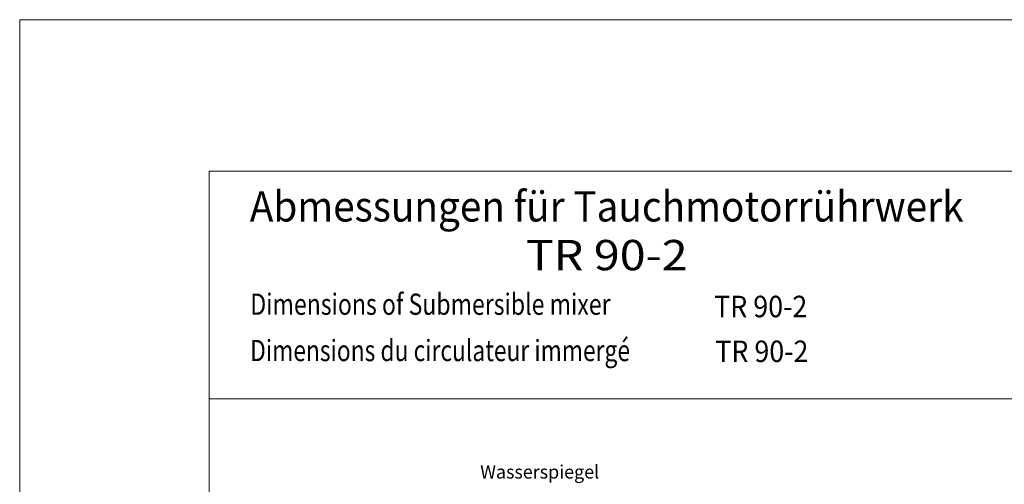
# Model space of a CAD drawing. Units: millimetres. Extents: x 0 to 210, y 0 to 297.
# Drawn here: x 0 to 130, y 236 to 297 of the extents above; entities that cross this region are included whole.
import ezdxf
from ezdxf.enums import TextEntityAlignment as Align

# ---------------------------------------------------------------- set-up
doc = ezdxf.new("R2010")
doc.units = ezdxf.units.MM
doc.header["$LTSCALE"] = 5
doc.linetypes.add('AUSGEZOGEN', pattern=[0])
doc.layers.add('Text', color=136, linetype='Continuous', true_color=0x008080)
doc.layers.add('Zeichnungsrahmen', color=9, linetype='Continuous', true_color=0xc0c0c0)
doc.styles.add('Arial', font='arial.ttf')

# ---------------------------------------------------------------- blocks, each defined once
blk = doc.blocks.new('Sprache_nNn00')
at = {"layer": 'Zeichnungsrahmen', "color": 18, "linetype": 'AUSGEZOGEN', "lineweight": 18, "true_color": 0x000000, "style": 'Arial', "width": 0.818797}
blk.add_text('Dimensions du circulateur immergé', height=2.8, dxfattribs=at).set_placement((30.42, 251.96), (80.57, 251.96), align=Align.FIT)
blk = doc.blocks.new('Massblatt_TR_DE-EN-FR_nNn030')
at = {"layer": 'Zeichnungsrahmen', "color": 18, "linetype": 'AUSGEZOGEN', "lineweight": 18, "true_color": 0x000000}
for p, q in [((190, 277), (25, 277)), ((25, 277), (25, 20)), ((190, 247), (25, 247))]:
    blk.add_line(p, q, dxfattribs=at)
at = {"layer": 'Zeichnungsrahmen', "color": 96, "linetype": 'AUSGEZOGEN', "lineweight": 18, "true_color": 0x008000}
blk.add_lwpolyline([(0, 0), (0, 297), (210, 297), (210, 0)], close=True, dxfattribs=at)
at = {"layer": 'Zeichnungsrahmen', "color": 18, "linetype": 'AUSGEZOGEN', "lineweight": 18, "true_color": 0x000000, "style": 'Arial'}
for s, height, width, p, p2 in [('Abmessungen für Tauchmotorrührwerk', 4, 0.973268, (30.38, 270.38), (124.6, 270.38)), ('TR 90-2', 4, 1.059104, (66.82, 263.95), (88.18, 263.95)), ('Dimensions of Submersible mixer', 2.8, 0.81679, (30.45, 258.07), (78, 258.07)), ('TR 90-2', 2.836, 0.859963, (91.68, 257.75), (103.97, 257.75)), ('TR 90-2', 2.836, 0.859963, (91.83, 251.84), (104.12, 251.84))]:
    blk.add_text(s, height=height, dxfattribs=dict(at, width=width)).set_placement(p, p2, align=Align.FIT)

msp = doc.modelspace()

# ---------------------------------------------------------------- block references
for name in ['Massblatt_TR_DE-EN-FR_nNn030', 'Sprache_nNn00']:
    msp.add_blockref(name, (0, 0))

# ---------------------------------------------------------------- texts
at = {"layer": 'Text', "color": 136, "linetype": 'AUSGEZOGEN', "lineweight": 18, "true_color": 0x008080, "style": 'Arial', "width": 0.972796}
msp.add_text('Wasserspiegel', height=1.76389, dxfattribs=at).set_placement((60.795, 236.47), (76.501, 236.47), align=Align.FIT)

doc.saveas('drawing.dxf')
